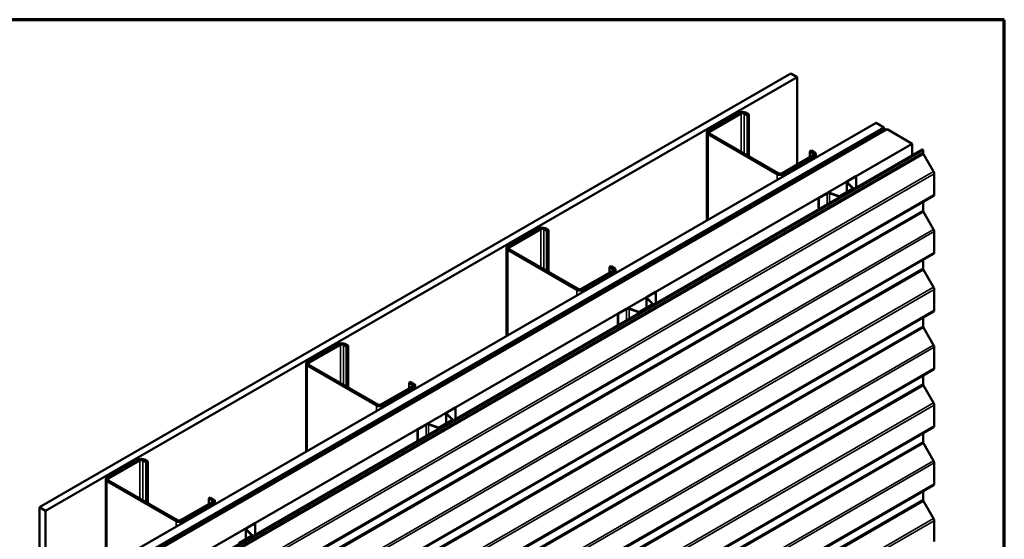
# Model space of a CAD drawing. Units: inches. Extents: x 0.7 to 41.8, y 0.8 to 26.8.
# Drawn here: x 34.8 to 41.8, y 23.1 to 26.8 of the extents above; entities that cross this region are included whole.
import ezdxf

# ---------------------------------------------------------------- set-up
doc = ezdxf.new("R2010")
doc.units = ezdxf.units.IN
doc.header["$LTSCALE"] = 2.5
doc.header["$MEASUREMENT"] = 0
for name, color, linetype, lineweight in [('Border (ANSI)', 7, 'Continuous', 70), ('Visible (ANSI)', 7, 'Continuous', 50), ('Visible Narrow (ANSI)', 7, 'Continuous', 35)]:
    doc.layers.add(name, color=color, linetype=linetype, lineweight=lineweight)

# ---------------------------------------------------------------- blocks, each defined once
blk = doc.blocks.new('Borders ATAS A Border')
at = {"layer": 'Border (ANSI)'}
for p, q in [((16.7, 10.7), (0.3, 10.7)), ((16.7, 0.3), (16.7, 10.7))]:
    blk.add_line(p, q, dxfattribs=at)

msp = doc.modelspace()

# ---------------------------------------------------------------- linework, layer by layer
at = {"layer": 'Visible (ANSI)'}
for p, q in [((34.93944, 23.30729), (40.24274, 26.36916)), ((40.28693, 26.34364), (34.98363, 23.28178)), ((40.24274, 26.36916), (40.28693, 26.34364)), ((40.28693, 26.34364), (40.28693, 25.7277)), ((39.88167, 26.09384), (39.65893, 25.96525)), ((39.66954, 25.95912), (39.89228, 26.08772)), ((39.91349, 26.08772), (39.93647, 26.07445)), ((39.94708, 26.08058), (39.9241, 26.09384)), ((39.93647, 26.07445), (39.94708, 26.08058)), ((39.93647, 25.79276), (39.93647, 26.07445)), ((39.94708, 25.78664), (39.94708, 26.08058)), ((35.54136, 22.95977), (40.84466, 26.02163)), ((40.89991, 25.98974), (40.84466, 26.02163)), ((35.59661, 22.92788), (40.89991, 25.98974)), ((40.90079, 25.98658), (35.59749, 22.92471)), ((40.90362, 25.98494), (35.60032, 22.92308)), ((40.9228, 25.97652), (35.6195, 22.91466)), ((39.65015, 25.953), (39.65015, 25.33198)), ((39.65893, 25.94075), (40.14684, 25.65906)), ((40.15744, 25.66518), (39.66954, 25.94687)), ((40.89991, 25.98607), (40.89991, 25.98974)), ((40.90362, 25.98494), (40.90079, 25.98658)), ((40.90362, 25.96545), (40.90362, 25.98494)), ((40.9228, 25.97652), (41.09958, 25.87446)), ((35.79627, 22.8126), (41.09958, 25.87446)), ((41.09958, 25.87446), (41.09958, 25.79065)), ((35.86886, 22.77069), (41.17216, 25.83255)), ((41.17658, 25.83), (35.87328, 22.76814)), ((40.4014, 25.79378), (40.17866, 25.66518)), ((40.18926, 25.65906), (40.412, 25.78766)), ((40.37841, 25.8193), (40.38902, 25.82542)), ((40.37841, 25.8193), (40.4014, 25.80603)), ((40.37841, 25.78051), (40.37841, 25.8193)), ((40.412, 25.81215), (40.38902, 25.82542)), ((40.42079, 25.7999), (40.42079, 25.77691)), ((41.17216, 25.83255), (41.17658, 25.83)), ((41.17658, 25.83), (41.17658, 25.81175)), ((41.17978, 25.80092), (41.25054, 25.67761)), ((40.64395, 25.61038), (40.70271, 25.64431)), ((40.70271, 25.64431), (40.70501, 25.64298)), ((41.25502, 25.66245), (41.25502, 25.51541)), ((40.63893, 25.60339), (40.63893, 25.53266)), ((40.68037, 25.5593), (40.64123, 25.59845)), ((40.68319, 25.56024), (40.64404, 25.59939)), ((40.64625, 25.60906), (40.70501, 25.64298)), ((40.70501, 25.64298), (40.70501, 25.56284)), ((41.25049, 25.50539), (35.94719, 22.44353)), ((40.43755, 25.49122), (40.49631, 25.52514)), ((40.43984, 25.48989), (40.49861, 25.52382)), ((40.51536, 25.52509), (40.58316, 25.50249)), ((40.51698, 25.52672), (40.58478, 25.50412)), ((40.59021, 25.50453), (40.67966, 25.55617)), ((40.59251, 25.5032), (40.68195, 25.55484)), ((40.68422, 25.55084), (40.68422, 25.55801)), ((40.43755, 25.49122), (40.43984, 25.48989)), ((40.43755, 25.49122), (40.43755, 25.40842)), ((40.43984, 25.40975), (40.43984, 25.48989)), ((41.17658, 25.46272), (41.17658, 25.4035)), ((41.17978, 25.39267), (41.25054, 25.26936)), ((38.46746, 25.27735), (38.24472, 25.14875)), ((38.25533, 25.14262), (38.47807, 25.27122)), ((38.49928, 25.27122), (38.52226, 25.25795)), ((38.53287, 25.26408), (38.50989, 25.27735)), ((38.52226, 25.25795), (38.53287, 25.26408)), ((38.52226, 24.97626), (38.52226, 25.25795)), ((38.53287, 24.97014), (38.53287, 25.26408)), ((41.25502, 25.2542), (41.25502, 25.10716)), ((41.25049, 25.09715), (35.94719, 22.03528)), ((38.23593, 25.1365), (38.23593, 24.51548)), ((38.24472, 25.12425), (38.73262, 24.84256)), ((38.74323, 24.84869), (38.25533, 25.13038)), ((41.17658, 25.05447), (41.17658, 24.99525)), ((38.98718, 24.97728), (38.76444, 24.84869)), ((38.77505, 24.84256), (38.99779, 24.97116)), ((38.9642, 25.0028), (38.97481, 25.00892)), ((38.9642, 25.0028), (38.98718, 24.98953)), ((38.9642, 24.96402), (38.9642, 25.0028)), ((38.99779, 24.99566), (38.97481, 25.00892)), ((39.00658, 24.98341), (39.00658, 24.96041)), ((41.17978, 24.98442), (41.25054, 24.86111)), ((39.22974, 24.79389), (39.2885, 24.82781)), ((39.23203, 24.79256), (39.2908, 24.82649)), ((39.2885, 24.82781), (39.2908, 24.82649)), ((39.2908, 24.82649), (39.2908, 24.74635)), ((41.25502, 24.84595), (41.25502, 24.69891)), ((39.22472, 24.7869), (39.22472, 24.71616)), ((39.26616, 24.74281), (39.22701, 24.78195)), ((39.26897, 24.74375), (39.22983, 24.78289)), ((39.27001, 24.73435), (39.27001, 24.74151)), ((41.25049, 24.6889), (35.94719, 21.62704)), ((39.02333, 24.67472), (39.0821, 24.70865)), ((39.02333, 24.67472), (39.02563, 24.67339)), ((39.02333, 24.67472), (39.02333, 24.59193)), ((39.02563, 24.67339), (39.08439, 24.70732)), ((39.02563, 24.59326), (39.02563, 24.67339)), ((39.10114, 24.70859), (39.16894, 24.68599)), ((39.10277, 24.71022), (39.17057, 24.68762)), ((39.176, 24.68803), (39.26544, 24.73967)), ((39.1783, 24.6867), (39.26774, 24.73834)), ((41.17658, 24.64622), (41.17658, 24.587)), ((41.17978, 24.57617), (41.25054, 24.45286)), ((37.05325, 24.46085), (36.83051, 24.33225)), ((36.84111, 24.32613), (37.06385, 24.45473)), ((37.08506, 24.45473), (37.10805, 24.44146)), ((37.11865, 24.44758), (37.09567, 24.46085)), ((37.10805, 24.44146), (37.11865, 24.44758)), ((37.10805, 24.15977), (37.10805, 24.44146)), ((37.11865, 24.15364), (37.11865, 24.44758)), ((41.25502, 24.43771), (41.25502, 24.29066)), ((41.25049, 24.28065), (35.94719, 21.21879)), ((36.82172, 24.32), (36.82172, 23.69899)), ((36.83051, 24.30776), (37.31841, 24.02607)), ((37.32902, 24.03219), (36.84111, 24.31388)), ((37.54999, 24.1863), (37.56059, 24.19243)), ((37.54999, 24.1863), (37.57297, 24.17304)), ((37.54999, 24.14752), (37.54999, 24.1863)), ((37.58358, 24.17916), (37.56059, 24.19243)), ((41.17658, 24.23797), (41.17658, 24.17875)), ((37.57297, 24.16079), (37.35023, 24.03219)), ((37.36084, 24.02607), (37.58358, 24.15466)), ((37.59236, 24.16691), (37.59236, 24.14392)), ((41.17978, 24.16793), (41.25054, 24.04462)), ((37.81552, 23.97739), (37.87428, 24.01132)), ((37.81782, 23.97606), (37.87658, 24.00999)), ((37.87428, 24.01132), (37.87658, 24.00999)), ((37.87658, 24.00999), (37.87658, 23.92985)), ((41.25502, 24.02946), (41.25502, 23.88241)), ((37.76179, 23.87154), (37.85123, 23.92318)), ((37.76408, 23.87021), (37.85353, 23.92185)), ((37.81051, 23.9704), (37.81051, 23.89966)), ((37.85194, 23.92631), (37.8128, 23.96546)), ((37.85476, 23.92725), (37.81561, 23.96639)), ((37.8558, 23.91785), (37.8558, 23.92501)), ((41.25049, 23.8724), (35.94719, 20.81054)), ((37.60912, 23.85822), (37.66788, 23.89215)), ((37.60912, 23.85822), (37.61142, 23.8569)), ((37.60912, 23.85822), (37.60912, 23.77543)), ((37.61142, 23.8569), (37.67018, 23.89082)), ((37.61142, 23.77676), (37.61142, 23.8569)), ((37.68693, 23.8921), (37.75473, 23.8695)), ((37.68855, 23.89372), (37.75635, 23.87112)), ((41.17658, 23.82973), (41.17658, 23.77051)), ((41.17978, 23.75968), (41.25054, 23.63637)), ((35.63903, 23.64435), (35.41629, 23.51576)), ((35.4269, 23.50963), (35.64964, 23.63823)), ((35.67085, 23.63823), (35.69383, 23.62496)), ((35.70444, 23.63109), (35.68146, 23.64435)), ((35.69383, 23.62496), (35.70444, 23.63109)), ((35.70444, 23.33715), (35.70444, 23.63109)), ((35.69383, 23.34327), (35.69383, 23.62496)), ((41.25502, 23.62121), (41.25502, 23.47417)), ((35.40751, 23.50351), (35.40751, 17.39713)), ((35.41629, 23.49126), (35.9042, 23.20957)), ((35.9148, 23.21569), (35.4269, 23.49738)), ((41.25049, 23.46415), (35.94719, 20.40229)), ((41.17658, 23.42148), (41.17658, 23.36226)), ((36.13577, 23.36981), (36.14638, 23.37593)), ((36.13577, 23.36981), (36.15875, 23.35654)), ((36.13577, 23.33102), (36.13577, 23.36981)), ((36.16936, 23.36266), (36.14638, 23.37593)), ((36.17815, 23.35041), (36.17815, 23.32742)), ((41.17978, 23.35143), (41.25054, 23.22812)), ((34.98363, 23.28178), (34.93944, 23.30729)), ((34.93944, 23.30729), (34.93944, 17.18357)), ((34.98363, 23.28178), (34.98363, 17.15805)), ((36.15875, 23.34429), (35.93602, 23.21569)), ((35.94662, 23.20957), (36.16936, 23.33817)), ((41.25502, 23.21296), (41.25502, 23.06592)), ((36.39629, 23.1539), (36.39629, 23.08317)), ((36.43773, 23.10981), (36.39859, 23.14896)), ((36.40131, 23.16089), (36.46007, 23.19482)), ((36.44055, 23.11075), (36.4014, 23.1499)), ((36.40361, 23.15957), (36.46237, 23.19349)), ((36.46007, 23.19482), (36.46237, 23.19349)), ((36.46237, 23.19349), (36.46237, 23.11336)), ((36.34757, 23.05504), (36.43702, 23.10668)), ((36.34987, 23.05371), (36.43931, 23.10535)), ((36.44158, 23.10136), (36.44158, 23.10852))]:
    msp.add_line(p, q, dxfattribs=at)
for centre, major_axis, start_param, end_param in [((39.90289, 26.0816), (-0.03, 0), 3.9269908, 5.4977871), ((39.90289, 26.0816), (0.015, 0), 0.7853982, 2.3561945), ((39.68015, 25.953), (-0.03, 0), 5.4977871, 7.0685835), ((39.68015, 25.953), (-0.015, 0), 5.4977871, 7.0685835), ((40.39079, 25.7999), (0.015, 0), 5.4977871, 7.0685835), ((40.39079, 25.7999), (0.03, 0), 5.4977871, 7.0685835), ((41.18763, 25.80537), (0.00781, -0.01353), 3.9269908, 4.7078586), ((40.16805, 25.67131), (0.03, 0), 3.9269908, 5.4977871), ((40.16805, 25.67131), (-0.015, 0), 0.7853982, 2.3561945), ((41.23956, 25.67138), (0.01094, -0.01894), 0.7853982, 1.5662659), ((40.65606, 25.60339), (-0.01712, 0), 5.4977871, 6.8067841), ((40.65606, 25.60339), (-0.01387, 0), 5.4977871, 6.8067841), ((40.50842, 25.51815), (0.01713, 0), 1.0471976, 2.3561945), ((40.50842, 25.51815), (0.01388, 0), 1.0471976, 2.3561945), ((40.58703, 25.50637), (0.0045, 0), 4.1887902, 5.4977871), ((40.67647, 25.55801), (0.0045, 0), 5.4977871, 6.8067841), ((40.67647, 25.55801), (0.00775, 0), 5.4977871, 6.8067841), ((41.23956, 25.52434), (0.01094, -0.01894), 0, 0.7853982), ((40.58703, 25.50637), (0.00775, 0), 4.1887902, 5.4977871), ((41.18763, 25.39712), (0.00781, -0.01353), 3.9269908, 4.7078586), ((38.48867, 25.2651), (-0.03, 0), 3.9269908, 5.4977871), ((38.48867, 25.2651), (0.015, 0), 0.7853982, 2.3561945), ((41.23956, 25.26313), (0.01094, -0.01894), 0.7853982, 1.5662659), ((38.26593, 25.1365), (-0.03, 0), 5.4977871, 7.0685835), ((38.26593, 25.1365), (-0.015, 0), 5.4977871, 7.0685835), ((41.23956, 25.11609), (0.01094, -0.01894), 0, 0.7853982), ((38.97658, 24.98341), (0.015, 0), 5.4977871, 7.0685835), ((38.97658, 24.98341), (0.03, 0), 5.4977871, 7.0685835), ((41.18763, 24.98887), (0.00781, -0.01353), 3.9269908, 4.7078586), ((38.75384, 24.85481), (0.03, 0), 3.9269908, 5.4977871), ((38.75384, 24.85481), (-0.015, 0), 0.7853982, 2.3561945), ((41.23956, 24.85488), (0.01094, -0.01894), 0.7853982, 1.5662659), ((39.24184, 24.7869), (-0.01712, 0), 5.4977871, 6.8067841), ((39.24184, 24.7869), (-0.01387, 0), 5.4977871, 6.8067841), ((39.26226, 24.74151), (0.0045, 0), 5.4977871, 6.8067841), ((39.26226, 24.74151), (0.00775, 0), 5.4977871, 6.8067841), ((39.09421, 24.70166), (0.01713, 0), 1.0471976, 2.3561945), ((39.09421, 24.70166), (0.01388, 0), 1.0471976, 2.3561945), ((39.17282, 24.68987), (0.00775, 0), 4.1887902, 5.4977871), ((39.17282, 24.68987), (0.0045, 0), 4.1887902, 5.4977871), ((41.23956, 24.70784), (0.01094, -0.01894), 0, 0.7853982), ((41.18763, 24.58062), (0.00781, -0.01353), 3.9269908, 4.7078586), ((37.07446, 24.4486), (-0.03, 0), 3.9269908, 5.4977871), ((37.07446, 24.4486), (0.015, 0), 0.7853982, 2.3561945), ((41.23956, 24.44664), (0.01094, -0.01894), 0.7853982, 1.5662659), ((36.85172, 24.32), (-0.03, 0), 5.4977871, 7.0685835), ((36.85172, 24.32), (-0.015, 0), 5.4977871, 7.0685835), ((41.23956, 24.29959), (0.01094, -0.01894), 0, 0.7853982), ((37.56236, 24.16691), (0.015, 0), 5.4977871, 7.0685835), ((37.56236, 24.16691), (0.03, 0), 5.4977871, 7.0685835), ((41.18763, 24.17237), (0.00781, -0.01353), 3.9269908, 4.7078586), ((37.33962, 24.03831), (0.03, 0), 3.9269908, 5.4977871), ((37.33962, 24.03831), (-0.015, 0), 0.7853982, 2.3561945), ((37.82763, 23.9704), (-0.01712, 0), 5.4977871, 6.8067841), ((37.82763, 23.9704), (-0.01387, 0), 5.4977871, 6.8067841), ((41.23956, 24.03839), (0.01094, -0.01894), 0.7853982, 1.5662659), ((37.84805, 23.92501), (0.0045, 0), 5.4977871, 6.8067841), ((37.84805, 23.92501), (0.00775, 0), 5.4977871, 6.8067841), ((37.67999, 23.88516), (0.01713, 0), 1.0471976, 2.3561945), ((37.67999, 23.88516), (0.01388, 0), 1.0471976, 2.3561945), ((37.7586, 23.87337), (0.00775, 0), 4.1887902, 5.4977871), ((37.7586, 23.87337), (0.0045, 0), 4.1887902, 5.4977871), ((41.23956, 23.89135), (0.01094, -0.01894), 0, 0.7853982), ((41.18763, 23.76413), (0.00781, -0.01353), 3.9269908, 4.7078586), ((35.66024, 23.63211), (-0.03, 0), 3.9269908, 5.4977871), ((35.66024, 23.63211), (0.015, 0), 0.7853982, 2.3561945), ((41.23956, 23.63014), (0.01094, -0.01894), 0.7853982, 1.5662659), ((35.43751, 23.50351), (-0.03, 0), 5.4977871, 7.0685835), ((35.43751, 23.50351), (-0.015, 0), 5.4977871, 7.0685835), ((41.23956, 23.4831), (0.01094, -0.01894), 0, 0.7853982), ((36.14815, 23.35041), (0.015, 0), 5.4977871, 7.0685835), ((36.14815, 23.35041), (0.03, 0), 5.4977871, 7.0685835), ((41.18763, 23.35588), (0.00781, -0.01353), 3.9269908, 4.7078586), ((35.92541, 23.22182), (-0.015, 0), 0.7853982, 2.3561945), ((41.23956, 23.22189), (0.01094, -0.01894), 0.7853982, 1.5662659), ((35.92541, 23.22182), (0.03, 0), 3.9269908, 5.4977871), ((36.41342, 23.1539), (-0.01712, 0), 5.4977871, 6.8067841), ((36.41342, 23.1539), (-0.01387, 0), 5.4977871, 6.8067841), ((36.43383, 23.10852), (0.0045, 0), 5.4977871, 6.8067841), ((36.43383, 23.10852), (0.00775, 0), 5.4977871, 6.8067841)]:
    msp.add_ellipse(centre, major_axis=major_axis, ratio=0.5773503, start_param=start_param, end_param=end_param, dxfattribs=at)
at = {"layer": 'Visible Narrow (ANSI)'}
for p, q in [((39.88167, 26.09384), (39.89228, 26.08772)), ((39.89228, 26.08772), (39.89228, 25.81828)), ((39.9241, 26.09384), (39.91349, 26.08772)), ((39.91349, 26.08772), (39.91349, 25.80603)), ((39.65893, 25.96525), (39.66954, 25.95912)), ((39.65893, 25.94075), (39.66954, 25.94687)), ((39.65893, 25.33705), (39.65893, 25.94075)), ((39.66954, 25.95912), (39.66954, 25.94687)), ((35.87328, 22.74988), (41.17658, 25.81175)), ((35.87648, 22.73906), (41.17978, 25.80092)), ((40.412, 25.81215), (40.4014, 25.80603)), ((40.4014, 25.80603), (40.4014, 25.79378)), ((40.412, 25.78766), (40.4014, 25.79378)), ((40.412, 25.77184), (40.412, 25.78766)), ((35.94724, 22.61575), (41.25054, 25.67761)), ((35.95172, 22.60059), (41.25502, 25.66245)), ((40.14684, 25.65906), (40.15744, 25.66518)), ((40.14684, 25.61874), (40.14684, 25.65906)), ((40.18926, 25.65906), (40.17866, 25.66518)), ((40.18926, 25.64324), (40.18926, 25.65906)), ((40.64123, 25.59845), (40.64404, 25.59939)), ((40.64123, 25.53398), (40.64123, 25.59845)), ((40.64395, 25.61038), (40.64625, 25.60906)), ((40.64625, 25.60906), (40.64625, 25.59718)), ((35.95172, 22.45355), (41.25502, 25.51541)), ((40.49631, 25.52514), (40.49861, 25.52382)), ((40.49861, 25.52382), (40.49861, 25.44368)), ((40.51698, 25.52672), (40.51536, 25.52509)), ((40.51536, 25.52509), (40.51536, 25.45335)), ((40.59021, 25.50453), (40.59251, 25.5032)), ((40.67966, 25.55617), (40.68195, 25.55484)), ((40.68037, 25.5593), (40.68319, 25.56024)), ((40.68037, 25.55671), (40.68037, 25.5593)), ((40.68195, 25.55484), (40.68195, 25.54953)), ((40.58478, 25.50412), (40.58316, 25.50249)), ((40.58316, 25.50249), (40.58316, 25.49249)), ((40.59251, 25.5032), (40.59251, 25.49789)), ((35.87328, 22.34164), (41.17658, 25.4035)), ((35.87648, 22.33081), (41.17978, 25.39267)), ((35.94724, 22.2075), (41.25054, 25.26936)), ((35.95172, 22.19234), (41.25502, 25.2542)), ((38.46746, 25.27735), (38.47807, 25.27122)), ((38.47807, 25.27122), (38.47807, 25.00178)), ((38.50989, 25.27735), (38.49928, 25.27122)), ((38.49928, 25.27122), (38.49928, 24.98953)), ((35.95172, 22.0453), (41.25502, 25.10716)), ((38.24472, 25.14875), (38.25533, 25.14262)), ((38.24472, 25.12425), (38.25533, 25.13038)), ((38.24472, 24.52056), (38.24472, 25.12425)), ((38.25533, 25.14262), (38.25533, 25.13038)), ((35.87328, 21.93339), (41.17658, 24.99525)), ((35.87648, 21.92256), (41.17978, 24.98442)), ((38.99779, 24.99566), (38.98718, 24.98953)), ((38.98718, 24.98953), (38.98718, 24.97728)), ((38.99779, 24.97116), (38.98718, 24.97728)), ((38.99779, 24.95534), (38.99779, 24.97116)), ((35.94724, 21.79925), (41.25054, 24.86111)), ((35.95172, 21.78409), (41.25502, 24.84595)), ((38.73262, 24.84256), (38.74323, 24.84869)), ((38.73262, 24.80225), (38.73262, 24.84256)), ((38.77505, 24.84256), (38.76444, 24.84869)), ((38.77505, 24.82674), (38.77505, 24.84256)), ((39.22701, 24.78195), (39.22983, 24.78289)), ((39.22701, 24.71748), (39.22701, 24.78195)), ((39.22974, 24.79389), (39.23203, 24.79256)), ((39.23203, 24.79256), (39.23203, 24.78069)), ((39.26616, 24.74281), (39.26897, 24.74375)), ((39.26616, 24.74021), (39.26616, 24.74281)), ((35.95172, 21.63705), (41.25502, 24.69891)), ((39.0821, 24.70865), (39.08439, 24.70732)), ((39.08439, 24.70732), (39.08439, 24.62718)), ((39.10277, 24.71022), (39.10114, 24.70859)), ((39.10114, 24.70859), (39.10114, 24.63685)), ((39.17057, 24.68762), (39.16894, 24.68599)), ((39.16894, 24.68599), (39.16894, 24.676)), ((39.176, 24.68803), (39.1783, 24.6867)), ((39.1783, 24.6867), (39.1783, 24.6814)), ((39.26544, 24.73967), (39.26774, 24.73834)), ((39.26774, 24.73834), (39.26774, 24.73304)), ((35.87328, 21.52514), (41.17658, 24.587)), ((35.87648, 21.51431), (41.17978, 24.57617)), ((35.94724, 21.391), (41.25054, 24.45286)), ((35.95172, 21.37584), (41.25502, 24.43771)), ((37.05325, 24.46085), (37.06385, 24.45473)), ((37.06385, 24.45473), (37.06385, 24.18528)), ((37.09567, 24.46085), (37.08506, 24.45473)), ((37.08506, 24.45473), (37.08506, 24.17304)), ((36.83051, 24.33225), (36.84111, 24.32613)), ((36.84111, 24.32613), (36.84111, 24.31388)), ((35.95172, 21.2288), (41.25502, 24.29066)), ((36.83051, 24.30776), (36.84111, 24.31388)), ((36.83051, 23.70406), (36.83051, 24.30776)), ((35.87328, 21.11689), (41.17658, 24.17875)), ((35.87648, 21.10606), (41.17978, 24.16793)), ((37.58358, 24.17916), (37.57297, 24.17304)), ((37.57297, 24.17304), (37.57297, 24.16079)), ((37.58358, 24.15466), (37.57297, 24.16079)), ((37.58358, 24.13884), (37.58358, 24.15466)), ((35.94724, 20.98275), (41.25054, 24.04462)), ((35.95172, 20.9676), (41.25502, 24.02946)), ((37.31841, 24.02607), (37.32902, 24.03219)), ((37.31841, 23.98575), (37.31841, 24.02607)), ((37.36084, 24.02607), (37.35023, 24.03219)), ((37.36084, 24.01025), (37.36084, 24.02607)), ((37.81552, 23.97739), (37.81782, 23.97606)), ((37.81782, 23.97606), (37.81782, 23.96419)), ((37.8128, 23.96546), (37.81561, 23.96639)), ((37.8128, 23.90099), (37.8128, 23.96546)), ((37.85123, 23.92318), (37.85353, 23.92185)), ((37.85194, 23.92631), (37.85476, 23.92725)), ((37.85194, 23.92371), (37.85194, 23.92631)), ((37.85353, 23.92185), (37.85353, 23.91654)), ((35.95172, 20.82055), (41.25502, 23.88241)), ((37.66788, 23.89215), (37.67018, 23.89082)), ((37.67018, 23.89082), (37.67018, 23.81069)), ((37.68855, 23.89372), (37.68693, 23.8921)), ((37.68693, 23.8921), (37.68693, 23.82036)), ((37.75635, 23.87112), (37.75473, 23.8695)), ((37.75473, 23.8695), (37.75473, 23.8595)), ((37.76179, 23.87154), (37.76408, 23.87021)), ((37.76408, 23.87021), (37.76408, 23.8649)), ((35.87328, 20.70864), (41.17658, 23.77051)), ((35.87648, 20.69781), (41.17978, 23.75968)), ((35.63903, 23.64435), (35.64964, 23.63823)), ((35.64964, 23.63823), (35.64964, 23.36879)), ((35.68146, 23.64435), (35.67085, 23.63823)), ((35.67085, 23.63823), (35.67085, 23.35654)), ((35.94724, 20.57451), (41.25054, 23.63637)), ((35.95172, 20.55935), (41.25502, 23.62121)), ((35.41629, 23.51576), (35.4269, 23.50963)), ((35.41629, 23.49126), (35.4269, 23.49738)), ((35.41629, 17.38489), (35.41629, 23.49126)), ((35.4269, 23.50963), (35.4269, 23.49738)), ((35.95172, 20.4123), (41.25502, 23.47417)), ((35.87328, 20.30039), (41.17658, 23.36226)), ((35.87648, 20.28957), (41.17978, 23.35143)), ((36.16936, 23.36266), (36.15875, 23.35654)), ((36.15875, 23.35654), (36.15875, 23.34429)), ((36.16936, 23.33817), (36.15875, 23.34429)), ((36.16936, 23.32235), (36.16936, 23.33817)), ((35.9042, 23.20957), (35.9148, 23.21569)), ((35.94662, 23.20957), (35.93602, 23.21569)), ((35.94724, 20.16626), (41.25054, 23.22812)), ((35.95172, 20.1511), (41.25502, 23.21296)), ((35.9042, 23.16925), (35.9042, 23.20957)), ((35.94662, 23.19375), (35.94662, 23.20957)), ((36.39859, 23.14896), (36.4014, 23.1499)), ((36.39859, 23.08449), (36.39859, 23.14896)), ((36.40131, 23.16089), (36.40361, 23.15957)), ((36.40361, 23.15957), (36.40361, 23.14769)), ((36.43702, 23.10668), (36.43931, 23.10535)), ((36.43773, 23.10981), (36.44055, 23.11075)), ((36.43773, 23.10722), (36.43773, 23.10981)), ((36.43931, 23.10535), (36.43931, 23.10004))]:
    msp.add_line(p, q, dxfattribs=at)

# ---------------------------------------------------------------- block references
at = {"xscale": 2.5, "yscale": 2.5, "zscale": 2.5}
msp.add_blockref('Borders ATAS A Border', (0, 0), dxfattribs=at)

doc.saveas('drawing.dxf')
